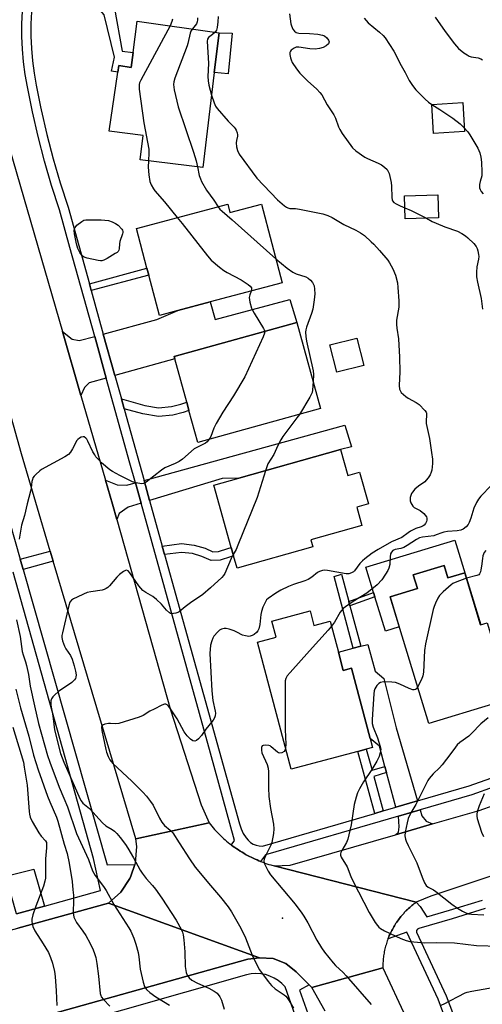
# Model space of a CAD drawing. Units: inches. Extents: x 1297760 to 1303760, y 489451 to 493451.
# Drawn here: x 1300855 to 1301031, y 489695 to 490069 of the extents above; entities that cross this region are included whole.
import ezdxf

# ---------------------------------------------------------------- set-up
doc = ezdxf.new("R2010")
doc.units = ezdxf.units.IN
doc.header["$MEASUREMENT"] = 0
for name, color, linetype in [('BLDG-Footprint', 5, 'Continuous'), ('CULTRL-Pad', 6, 'Continuous'), ('ELEV-Spot Elevation', 7, 'Continuous'), ('TRANS-Driveway', 251, 'Continuous'), ('TRANS-Non Street Sidewalk', 7, 'Continuous'), ('TRANS-Road', 130, 'Continuous'), ('TRANS-Street Sidewalk', 7, 'Continuous'), ('Undefined', 1, 'Continuous')]:
    doc.layers.add(name, color=color, linetype=linetype)

msp = doc.modelspace()

# ---------------------------------------------------------------- linework, layer by layer
at = {"layer": 'BLDG-Footprint'}
for points, elevation in [([(1300930.44, 490063.93), (1300928.6, 490048.76), (1300924.24, 490012.74), (1300900.4, 490015.62), (1300901.52, 490024.9), (1300888.56, 490026.47), (1300891.92, 490048.94), (1300892.31, 490051.53), (1300896.97, 490050.68), (1300897.71, 490056.41), (1300899.26, 490068.39)], 345.05), ([(1301023.76, 490026.37), (1301011.95, 490025.65), (1301011.28, 490036.65), (1301023.09, 490037.37)], 338.09), ([(1301013.81, 489993.5), (1301001.21, 489993.17), (1301000.98, 490001.93), (1301013.58, 490002.27)], 339.8), ([(1300946.52, 489998.74), (1300954.45, 489968.86), (1300927.06, 489961.59), (1300914.69, 489958.3), (1300907.72, 489956.45), (1300903.64, 489971.81), (1300902.96, 489974.37), (1300898.95, 489989.5), (1300933.72, 489998.73), (1300934.56, 489995.57)], 345.74), ([(1300969.01, 489921.04), (1300922.28, 489908.18), (1300918.96, 489920.25), (1300918.09, 489923.43), (1300913.55, 489939.9), (1300913.28, 489940.89), (1300960, 489953.75)], 346.51), ([(1300976.64, 489905.42), (1300979.39, 489895.62), (1300983.81, 489896.86), (1300987.2, 489884.79), (1300982.78, 489883.55), (1300984.73, 489876.62), (1300965.33, 489871.16), (1300966.09, 489868.44), (1300937.27, 489860.33), (1300935.95, 489865.06), (1300935.05, 489868.25), (1300928.41, 489891.86), (1300937.89, 489894.53)], 343.74), ([(1301016.01, 489861.34), (1301017.44, 489856.65), (1301023.82, 489858.6), (1301029.88, 489838.75), (1301032.36, 489839.52), (1301041.15, 489810.72), (1301037.73, 489809.68), (1301034.43, 489808.67), (1301010.14, 489801.26), (1300995.42, 489849.46), (1301005.84, 489852.64), (1301004.27, 489857.76)], 337.53), ([(1300964.99, 489844.07), (1300966.46, 489838.52), (1300972.7, 489840.18), (1300975.82, 489828.42), (1300977.66, 489821.49), (1300980.77, 489822.31), (1300987.86, 489795.57), (1300988.78, 489792.12), (1300986.39, 489791.48), (1300983.18, 489790.63), (1300957.88, 489783.92), (1300945.06, 489832.26), (1300952.06, 489834.11), (1300950.44, 489840.21)], 340.05)]:
    msp.add_lwpolyline(points, close=True, dxfattribs=dict(at, elevation=elevation))
at = {"layer": 'CULTRL-Pad'}
for points in [[(1300935.35, 490063.74), (1300933.91, 490048.25), (1300928.6, 490048.76), (1300930.44, 490063.93)], [(1300985.45, 489937.44), (1300975.14, 489934.81), (1300972.5, 489945.21), (1300982.81, 489947.83)], [(1301020.07, 489871.03), (1301029.92, 489838.77), (1301029.88, 489838.75), (1301023.82, 489858.6), (1301017.44, 489856.65), (1301016.01, 489861.34), (1301004.27, 489857.76), (1301005.84, 489852.64), (1300995.42, 489849.46), (1300998.93, 489837.98), (1300993.66, 489836.37), (1300989.66, 489849.47), (1300989.17, 489851.07), (1300986.23, 489860.7)]]:
    msp.add_lwpolyline(points, close=True, dxfattribs=at)
at = {"layer": 'ELEV-Spot Elevation'}
msp.add_point((1300954.57, 489727.3, 340.3), dxfattribs=at)
at = {"layer": 'TRANS-Driveway'}
for points in [[(1300890.78, 489933.56), (1300886.38, 489949.37), (1300906.71, 489954.89), (1300914.69, 489958.3), (1300927.06, 489961.59), (1300928.9, 489954.95), (1300957.35, 489962.46), (1300960, 489953.75), (1300913.28, 489940.89), (1300913.55, 489939.9)], [(1300883.1, 489948.48), (1300887.51, 489932.64), (1300880.96, 489930.82), (1300879.2, 489929.09), (1300877.87, 489926.06), (1300870.82, 489950.29), (1300874.57, 489947.41), (1300877.26, 489946.89)], [(1300904, 489886.01), (1300901.86, 489893.7), (1300978.19, 489914.78), (1300980.83, 489906.49), (1300976.64, 489905.42), (1300937.89, 489894.53), (1300931.52, 489894.41)], [(1300898.59, 489892.79), (1300900.75, 489885.01), (1300895.79, 489883.5), (1300892.37, 489881.13), (1300891.53, 489878.9), (1300889.9, 489884.7), (1300887.25, 489893.81), (1300891.63, 489891.98), (1300895.25, 489891.87)], [(1301005.89, 489771.86), (1300997.69, 489769.47), (1300994.13, 489782.59), (1300993.5, 489784.94), (1300991.41, 489792.65), (1300987.86, 489795.57), (1300980.77, 489822.31), (1300977.66, 489821.49), (1300975.82, 489828.41), (1300981.39, 489829.89), (1300984.26, 489830.66), (1300986.96, 489831.38), (1300989.71, 489821.21), (1300993.1, 489818.38), (1300997.77, 489799.59)], [(1301011.55, 489763.08), (1300997.47, 489759), (1300998.68, 489760.01), (1300998.93, 489762.02), (1300998.61, 489766.05), (1301006.89, 489768.46), (1301007.56, 489766.15), (1301009.17, 489764.16)]]:
    msp.add_lwpolyline(points, close=True, dxfattribs=at)
at = {"layer": 'TRANS-Non Street Sidewalk'}
for points in [[(1300890.69, 490073.13), (1300893.55, 490056.92), (1300897.71, 490056.41), (1300896.97, 490050.68), (1300892.31, 490051.53), (1300891.92, 490048.94), (1300889.44, 490049.35), (1300890.61, 490054.63), (1300886.71, 490070.7), (1300883.96, 490074.07)], [(1300881.78, 489965.88), (1300881.07, 489968.44), (1300902.96, 489974.37), (1300903.64, 489971.81)], [(1300894.28, 489920.98), (1300893.25, 489924.68), (1300902.14, 489922.18), (1300907.42, 489921.32), (1300912.26, 489921.76), (1300915.83, 489922.64), (1300918.09, 489923.43), (1300918.96, 489920.25), (1300916.76, 489919.49), (1300912.81, 489918.51), (1300907.31, 489918.01), (1300901.43, 489918.97)], [(1300909.68, 489865.54), (1300908.79, 489868.77), (1300916.14, 489869.66), (1300920.98, 489869.12), (1300925.07, 489867.92), (1300927.98, 489866.57), (1300930.22, 489866.71), (1300933.68, 489867.76), (1300935.05, 489868.25), (1300935.95, 489865.06), (1300934.71, 489864.62), (1300930.81, 489863.43), (1300927.35, 489863.22), (1300923.9, 489864.81), (1300920.32, 489865.87), (1300916.15, 489866.33)], [(1300867.37, 489862.96), (1300855.87, 489859.88), (1300854.76, 489863.78), (1300866.21, 489866.85)], [(1300979.73, 489847.63), (1300980.17, 489846.01), (1300984.26, 489830.66), (1300981.39, 489829.89), (1300974.12, 489857.14), (1300976.96, 489858.02)], [(1300980.17, 489846.01), (1300979.73, 489847.63), (1300989.17, 489851.07), (1300989.66, 489849.47)], [(1300993.5, 489784.94), (1300994.13, 489782.59), (1300989.23, 489781.13), (1300992.82, 489768.05), (1300989.63, 489767.12), (1300983.18, 489790.63), (1300986.39, 489791.48), (1300988.59, 489783.48)], [(1300863.99, 489731.87), (1300853.38, 489728.93), (1300849.31, 489743.17), (1300860.01, 489745.83)]]:
    msp.add_lwpolyline(points, close=True, dxfattribs=at)
at = {"layer": 'TRANS-Road'}
for points in [[(1300843.83, 490043.06), (1300870.82, 489950.29), (1300877.87, 489926.06), (1300887.25, 489893.81), (1300889.9, 489884.7), (1300891.53, 489878.9), (1300911.88, 489806.47), (1300923.59, 489770.38), (1300926.65, 489763.51), (1300898.79, 489757.47), (1300867.37, 489862.96), (1300866.21, 489866.85), (1300855.21, 489903.77), (1300837.82, 489966.02)], [(1301037.19, 489744.33), (1301010.93, 489735.67), (1301005.38, 489733.33), (1300951.38, 489747.13), (1300957.48, 489747.39), (1300997.47, 489759), (1301011.55, 489763.08), (1301029.31, 489768.24), (1301035.02, 489770.25)], [(1300970.79, 489691.94), (1300965.69, 489700.9), (1300992.66, 489708.34), (1301001.45, 489689.64)]]:
    msp.add_lwpolyline(points, dxfattribs=at)
for points in [[(1300935.09, 489755.1), (1300935.16, 489755.04), (1300935.81, 489754.56), (1300936.46, 489754.09), (1300937.11, 489753.63), (1300937.78, 489753.19), (1300938.46, 489752.75), (1300939.14, 489752.33), (1300939.83, 489751.92), (1300940.52, 489751.51), (1300941.23, 489751.13), (1300941.94, 489750.76), (1300942.66, 489750.4), (1300943.38, 489750.04), (1300944.11, 489749.7), (1300944.84, 489749.38), (1300945.58, 489749.07), (1300946.21, 489748.82), (1300946.33, 489748.77), (1300947.08, 489748.49), (1300947.83, 489748.22), (1300948.59, 489747.96), (1300949.36, 489747.71), (1300950.13, 489747.48), (1300951.38, 489747.13), (1301005.38, 489733.33), (1301004.95, 489733.02), (1301004.53, 489732.69), (1301004.11, 489732.37), (1301003.69, 489732.03), (1301003.29, 489731.68), (1301002.89, 489731.34), (1301002.49, 489730.97), (1301002.1, 489730.61), (1301001.72, 489730.24), (1301001.52, 489730.03), (1301001.35, 489729.86), (1301000.98, 489729.48), (1301000.61, 489729.08), (1301000.26, 489728.69), (1300999.91, 489728.28), (1300999.57, 489727.88), (1300999.23, 489727.46), (1300998.91, 489727.04), (1300998.59, 489726.61), (1300998.28, 489726.18), (1300997.97, 489725.74), (1300997.67, 489725.3), (1300997.39, 489724.85), (1300997.11, 489724.4), (1300996.83, 489723.94), (1300996.57, 489723.48), (1300996.31, 489723.01), (1300996.06, 489722.54), (1300995.83, 489722.06), (1300995.59, 489721.58), (1300995.37, 489721.1), (1300995.15, 489720.61), (1300994.95, 489720.12), (1300994.75, 489719.62), (1300994.65, 489719.37), (1300994.56, 489719.14), (1300994.38, 489718.62), (1300994.21, 489718.12), (1300994.04, 489717.61), (1300993.89, 489717.1), (1300993.74, 489716.59), (1300993.61, 489716.07), (1300993.48, 489715.56), (1300993.36, 489715.04), (1300993.25, 489714.51), (1300993.15, 489713.99), (1300993.06, 489713.47), (1300992.98, 489712.94), (1300992.91, 489712.41), (1300992.84, 489711.88), (1300992.79, 489711.35), (1300992.75, 489710.82), (1300992.71, 489710.29), (1300992.68, 489709.75), (1300992.67, 489709.22), (1300992.66, 489708.34), (1300965.69, 489700.9), (1300964.73, 489701.86), (1300959.78, 489706.87), (1300955.76, 489710.07), (1300950.97, 489711.92), (1300945.84, 489712.23), (1300888.37, 489732.95), (1300893.03, 489737.12), (1300896.5, 489742.32), (1300896.84, 489743.27), (1300898.36, 489747.63), (1300898.57, 489748.22), (1300899.1, 489754.45), (1300898.79, 489757.47), (1300926.65, 489763.51), (1300927.14, 489762.87), (1300927.65, 489762.25), (1300928.17, 489761.64), (1300928.7, 489761.03), (1300929.23, 489760.44), (1300929.78, 489759.85), (1300930.34, 489759.28), (1300930.91, 489758.71), (1300931.49, 489758.16), (1300932.08, 489757.61), (1300932.68, 489757.08), (1300933.29, 489756.55), (1300933.9, 489756.04), (1300934.53, 489755.53)], [(1300945.84, 489712.23), (1300941.33, 489711.73), (1300866.52, 489690.75), (1300864.42, 489690.16), (1300844.92, 489684.69), (1300839.58, 489683.18), (1300821.45, 489678.11), (1300811.85, 489711.96), (1300853.94, 489723.51), (1300888.37, 489732.95)]]:
    msp.add_lwpolyline(points, close=True, dxfattribs=at)
at = {"layer": 'TRANS-Street Sidewalk'}
for points in [[(1300826.49, 489963.1), (1300854.76, 489863.78), (1300855.87, 489859.88), (1300887.87, 489747.48), (1300898.36, 489747.63), (1300896.84, 489743.27), (1300896.5, 489742.32), (1300893.03, 489737.12), (1300888.37, 489732.95), (1300853.94, 489723.51)], [(1300853.38, 489728.93), (1300863.99, 489731.87), (1300885.3, 489737.76), (1300882.68, 489749.98), (1300852.07, 489858.86)], [(1301016.38, 489689.22), (1301013.67, 489696.42), (1301001.81, 489721.99), (1300994.65, 489719.37), (1300994.75, 489719.62), (1300994.95, 489720.12), (1300995.15, 489720.61), (1300995.37, 489721.1), (1300995.59, 489721.58), (1300995.83, 489722.06), (1300996.06, 489722.54), (1300996.31, 489723.01), (1300996.57, 489723.48), (1300996.83, 489723.94), (1300997.11, 489724.4), (1300997.39, 489724.85), (1300997.67, 489725.3), (1300997.97, 489725.74), (1300998.28, 489726.18), (1300998.59, 489726.61), (1300998.91, 489727.04), (1300999.23, 489727.46), (1300999.57, 489727.88), (1300999.91, 489728.28), (1301000.26, 489728.69), (1301000.61, 489729.08), (1301000.98, 489729.48), (1301001.35, 489729.86), (1301001.52, 489730.03), (1301001.72, 489730.24), (1301002.1, 489730.61), (1301002.49, 489730.97), (1301002.89, 489731.34), (1301003.29, 489731.68), (1301003.69, 489732.03), (1301004.11, 489732.37), (1301004.53, 489732.69), (1301004.95, 489733.02), (1301005.38, 489733.33), (1301006.82, 489731.64), (1301009.38, 489727.75), (1301018.07, 489730.27), (1301030.57, 489734.15)], [(1301031.6, 489730.93), (1301019.04, 489727.02), (1301006.41, 489723.37), (1301005.86, 489723.11), (1301005.52, 489722.6), (1301005.49, 489721.99), (1301016.79, 489697.74), (1301019.56, 489690.37)]]:
    msp.add_lwpolyline(points, dxfattribs=at)
msp.add_lwpolyline([(1300964.73, 489701.86), (1300960.94, 489699.91), (1300978.8, 489650.25), (1300974.01, 489648.65), (1300955.49, 489701.09), (1300954.25, 489702.39), (1300952.86, 489703.53), (1300951.34, 489704.48), (1300949.71, 489705.23), (1300948, 489705.78), (1300946.23, 489706.1), (1300944.44, 489706.2), (1300942.65, 489706.08), (1300940.89, 489705.73), (1300870.06, 489685.52), (1300868.26, 489685), (1300868.23, 489685.07), (1300867.84, 489686.38), (1300866.52, 489690.75), (1300941.33, 489711.73), (1300945.84, 489712.23), (1300950.97, 489711.92), (1300955.76, 489710.07), (1300959.78, 489706.87)], close=True, dxfattribs=at)
for points in [[(1301034.99, 489777.19, 0), (1301026.55, 489774.19, 0), (1301006.89, 489768.46, 0), (1300998.61, 489766.05, 0), (1300948.09, 489751.33, 0), (1300946.21, 489748.82, 0), (1300945.58, 489749.07, 0), (1300944.84, 489749.38, 0), (1300944.11, 489749.7, 0), (1300943.38, 489750.04, 0), (1300942.66, 489750.4, 0), (1300941.94, 489750.76, 0), (1300941.23, 489751.13, 0), (1300940.52, 489751.51, 0), (1300939.83, 489751.92, 0), (1300939.14, 489752.33, 0), (1300938.46, 489752.75, 0), (1300937.78, 489753.19, 0), (1300937.11, 489753.63, 0), (1300936.46, 489754.09, 0), (1300935.81, 489754.56, 0), (1300935.16, 489755.04, 0), (1300935.09, 489755.1, 0), (1300936.33, 489756.78, 0), (1300927.13, 489790.03, 0), (1300900.75, 489885.01, 0), (1300898.59, 489892.79, 0), (1300896.51, 489900.29, 0), (1300887.51, 489932.64, 0), (1300883.1, 489948.48, 0), (1300873.68, 489982.31, 0), (1300869.7, 489996.63, 0), (1300866.73, 490005.82, 0), (1300864.03, 490015.1, 0), (1300861.6, 490024.45, 0), (1300859.43, 490033.87, 0), (1300857.54, 490043.35, 0), (1300856.7, 490048.1, 0), (1300856.06, 490052.88, 0), (1300855.64, 490057.69, 0), (1300855.43, 490062.51, 0), (1300855.44, 490067.34, 0), (1300855.65, 490072.16, 0)], [(1300859.05, 490071.93, 0), (1300858.84, 490067.26, 0), (1300858.83, 490062.58, 0), (1300859.03, 490057.91, 0), (1300859.44, 490053.26, 0), (1300860.06, 490048.62, 0), (1300860.88, 490043.98, 0), (1300862.53, 490035.7, 0), (1300862.76, 490034.58, 0), (1300864.9, 490025.26, 0), (1300867.3, 490016, 0), (1300869.98, 490006.82, 0), (1300872.96, 489997.6, 0), (1300881.07, 489968.44, 0), (1300881.78, 489965.88, 0), (1300886.38, 489949.37, 0), (1300890.78, 489933.56, 0), (1300893.25, 489924.68, 0), (1300894.28, 489920.98, 0), (1300895.07, 489918.15, 0), (1300901.86, 489893.7, 0), (1300904, 489886.01, 0), (1300908.79, 489868.77, 0), (1300909.68, 489865.54, 0), (1300924.47, 489812.3, 0), (1300930.41, 489790.94, 0), (1300938.12, 489763.07, 0), (1300938.75, 489761.22, 0), (1300939.61, 489759.47, 0), (1300940.67, 489757.83, 0), (1300941.42, 489756.87, 0), (1300942.34, 489756.06, 0), (1300943.38, 489755.42, 0), (1300944.51, 489754.97, 0), (1300945.71, 489754.72, 0), (1300946.93, 489754.67, 0), (1300989.63, 489767.12, 0), (1300992.82, 489768.05, 0), (1300997.69, 489769.47, 0), (1301005.89, 489771.86, 0), (1301025.46, 489777.56, 0), (1301033.76, 489780.51, 0)]]:
    msp.add_polyline3d(points, dxfattribs=at)
at = {"layer": 'Undefined'}
for points, elevation in [([(1300957.14, 490071.07), (1300957.71, 490067.36), (1300957.9, 490066.53), (1300958.46, 490065.33), (1300959.08, 490064.49), (1300959.71, 490064.05), (1300960.74, 490063.77), (1300964.77, 490063.69), (1300968.01, 490063.34), (1300969.75, 490063.04), (1300970.52, 490062.71), (1300971.38, 490061.99), (1300972.03, 490061.13), (1300972.23, 490060.49), (1300972.19, 490060.08), (1300971.97, 490059.68), (1300971.19, 490058.98), (1300969.98, 490058.29), (1300968.6, 490057.94), (1300966.9, 490057.74), (1300964.96, 490057.78), (1300960.73, 490058.5), (1300959.74, 490058.42), (1300958.98, 490058.13), (1300957.86, 490057.3), (1300957.52, 490056.9), (1300957.34, 490056.43), (1300957.34, 490055.61), (1300957.55, 490054.44), (1300957.8, 490053.58), (1300958.24, 490052.64), (1300959.84, 490050.21), (1300961.1, 490048.54), (1300964.03, 490045.6), (1300967.55, 490042.45), (1300968.74, 490041.19), (1300969.46, 490040.29), (1300971.57, 490036.58), (1300974.1, 490032.72), (1300974.64, 490031.45), (1300975.8, 490028.14), (1300976.28, 490027.09), (1300977.22, 490025.64), (1300981.13, 490020.19), (1300982.44, 490019.02), (1300985.78, 490016.61), (1300986.82, 490016.06), (1300990.91, 490014.3), (1300992.18, 490013.68), (1300993.31, 490012.88), (1300994.28, 490011.89), (1300994.73, 490011.19), (1300995.03, 490010.38), (1300995.87, 490006.97), (1300996.04, 490005.54), (1300996.12, 490001.23), (1300996.25, 490000.41), (1300996.42, 489999.97), (1300996.83, 489999.44), (1300997.71, 489998.84), (1300999.22, 489998.11), (1301001.1, 489997.37)], 340), ([(1300911.84, 490066.59), (1300900.64, 490045.95), (1300900.17, 490044.87), (1300900.01, 490044.21), (1300899.97, 490043.41), (1300900.04, 490042.54), (1300901.83, 490029.72), (1300903.69, 490019.71), (1300903.73, 490018.25), (1300903.58, 490015.24)], 346), ([(1300912.64, 490069.1), (1300912.47, 490068.23), (1300911.84, 490066.59)], 346), ([(1300922.2, 490069.65), (1300922.19, 490068.82), (1300922.09, 490068.03), (1300921.81, 490067.32), (1300920.29, 490065.39)], 344), ([(1300930.01, 490070.05), (1300929.95, 490068.03), (1300929.72, 490065.97), (1300929.4, 490064.87), (1300928.94, 490064.15)], 342), ([(1300985.6, 490069.53), (1300987.16, 490067.75), (1300991.44, 490064.1), (1300992.75, 490062.9), (1300993.53, 490062.05), (1300996.85, 490056.91), (1300999.63, 490051.42), (1301001.16, 490048.77), (1301002.72, 490045.81), (1301003.97, 490043.86), (1301005.28, 490042.27), (1301008.74, 490038.62), (1301010.03, 490037.48), (1301011.28, 490036.59)], 338), ([(1301012.64, 490069.84), (1301016.36, 490064.42), (1301019.97, 490059.66), (1301021.46, 490057.94), (1301023.53, 490056.31), (1301024.72, 490055.49), (1301025.47, 490055.07), (1301026.24, 490054.83), (1301028.09, 490054.58), (1301028.91, 490054.38), (1301029.95, 490054.02), (1301030.64, 490053.61)], 336), ([(1300920.29, 490065.39), (1300919.71, 490064.49), (1300919.36, 490063.73), (1300918.5, 490059.78), (1300918.25, 490058.93), (1300913.55, 490046.69), (1300913.2, 490045.32), (1300913.1, 490044.24), (1300913.38, 490042.25), (1300914.81, 490035.73), (1300920.68, 490018.5), (1300921.66, 490015.24), (1300922.16, 490012.99)], 344), ([(1300928.94, 490064.15), (1300927.97, 490063.22), (1300926.34, 490062.12), (1300925.98, 490061.54), (1300925.84, 490060.75), (1300926.37, 490052.22), (1300926.17, 490047.34), (1300926.24, 490045.63), (1300926.47, 490043.94), (1300927.57, 490040.22)], 342), ([(1300927.57, 490040.22), (1300928.55, 490037.27), (1300929.11, 490036.04), (1300929.68, 490035.1), (1300933.87, 490030.29), (1300936.15, 490028.02), (1300936.52, 490027.57), (1300936.91, 490026.86), (1300937.28, 490025.85), (1300937.42, 490025.08), (1300937.39, 490024.6), (1300936.98, 490022.91), (1300936.97, 490022.03), (1300937.09, 490020.55), (1300937.4, 490019.14), (1300938.08, 490017.75), (1300944.71, 490008.68), (1300952.59, 490000.38), (1300955.3, 489998.06), (1300956.02, 489997.56), (1300956.53, 489997.31), (1300957.32, 489997.14), (1300959.53, 489997.07), (1300961, 489996.85), (1300969.81, 489995.04), (1300971.8, 489994.47), (1300973.36, 489993.69), (1300977.87, 489991.03), (1300982.41, 489988.84), (1300984.25, 489987.83), (1300985.68, 489986.81), (1300988.24, 489984.49), (1300989.27, 489983.49), (1300991.38, 489981.19), (1300994.61, 489977.45), (1300995.23, 489976.47), (1300996.43, 489974.16), (1300997.5, 489971.78), (1300998.21, 489968.89), (1300998.41, 489967.11), (1300998.72, 489962.01), (1300998.77, 489960.52), (1300998.71, 489959.63), (1300997.94, 489954.64), (1300997.83, 489953.01), (1300997.95, 489951.63), (1300998.63, 489947.52), (1300999.01, 489940.53), (1300999.2, 489934.99), (1300998.95, 489929.76), (1300999.04, 489928.37), (1300999.23, 489927.87), (1300999.71, 489927.19), (1301001.39, 489925.58), (1301002.34, 489924.96), (1301005.34, 489923.35), (1301006.47, 489922.52), (1301008.69, 489920.34), (1301009.13, 489919.7), (1301009.28, 489919.22), (1301009.29, 489918.43), (1301009.1, 489916.5), (1301009.14, 489915.41), (1301010.42, 489909.68), (1301011.23, 489904.28), (1301011.51, 489901.8), (1301011.57, 489900.14), (1301011.31, 489897.67), (1301011.07, 489896.84), (1301010.65, 489895.89), (1301009.9, 489894.7), (1301009.22, 489893.81), (1301008.61, 489893.23), (1301006.19, 489891.57), (1301004.89, 489890.35), (1301003.91, 489889.23), (1301003.63, 489888.75), (1301003.32, 489888), (1301003.11, 489887.22), (1301003.05, 489886.44), (1301003.13, 489885.91), (1301003.39, 489885.13), (1301004.05, 489883.97), (1301004.65, 489883.47), (1301006.9, 489882.3), (1301008.26, 489881.16), (1301008.83, 489880.51), (1301009.27, 489879.83), (1301009.45, 489879.34), (1301009.44, 489878.57), (1301009.29, 489878.07), (1301008.92, 489877.37), (1301008.44, 489876.75), (1301008.03, 489876.41), (1301007.31, 489876.06), (1301005.29, 489875.38), (1301003.25, 489874.4), (1301002.3, 489873.82), (1300999.92, 489872.06), (1300996.04, 489870.38), (1300990.95, 489867.45), (1300988.68, 489866), (1300985.83, 489863.93), (1300984.93, 489863.18), (1300983.95, 489862.09), (1300981.93, 489859.39), (1300981.53, 489859.01), (1300980.82, 489858.56), (1300979.77, 489858.2), (1300978.74, 489858.17), (1300971.67, 489859.5), (1300970.5, 489859.58), (1300969.69, 489859.44), (1300968.64, 489859.09), (1300967.89, 489858.72), (1300965.63, 489856.88), (1300964.28, 489856.08), (1300962.96, 489855.56), (1300958.68, 489854.12), (1300956.78, 489853.37), (1300953.95, 489851.97), (1300951.96, 489850.81), (1300949.08, 489848.81), (1300948.5, 489848.24), (1300948.06, 489847.58), (1300947.11, 489845.51), (1300946.53, 489843.89), (1300946.33, 489842.75), (1300945.91, 489838.95), (1300945.47, 489837.31), (1300945.11, 489836.57), (1300944.59, 489835.92), (1300943.74, 489835.16), (1300943.03, 489834.7), (1300942.27, 489834.44), (1300941.73, 489834.37), (1300940.4, 489834.56), (1300939.36, 489834.91), (1300937.2, 489836.02), (1300936.15, 489836.47), (1300934.25, 489837.14), (1300933.16, 489837.4), (1300932.35, 489837.39), (1300931.32, 489837.12), (1300930.61, 489836.74), (1300929.98, 489836.18), (1300928.47, 489834.46), (1300928.05, 489833.73), (1300927.61, 489832.69), (1300927.17, 489831.05), (1300926.91, 489827.85), (1300927.61, 489813.75), (1300928.06, 489810.06), (1300928.98, 489806.02), (1300929.06, 489805.19), (1300928.97, 489804.18), (1300928.72, 489803.45), (1300928.11, 489802.5), (1300925.37, 489799.08), (1300923.7, 489796.78), (1300922.57, 489795.5), (1300921.78, 489794.79), (1300921.16, 489794.52), (1300920.48, 489794.71), (1300919.55, 489795.34), (1300918.22, 489796.54), (1300917.15, 489798.06), (1300914.41, 489803.06), (1300911.72, 489807.25), (1300911.2, 489807.92), (1300910.61, 489808.43), (1300910.17, 489808.6), (1300909.67, 489808.58), (1300908.63, 489808.21), (1300905.69, 489806.77), (1300904.12, 489805.94), (1300901.53, 489804.31), (1300899.97, 489803.68), (1300892.32, 489801.3), (1300891.18, 489801.16), (1300889.18, 489801.32), (1300888.34, 489801.3), (1300886.99, 489801.05), (1300886.1, 489800.66), (1300885.83, 489800.32), (1300885.71, 489799.86), (1300885.79, 489798.56), (1300887.28, 489791.45), (1300887.58, 489790.33), (1300888.19, 489788.68), (1300888.9, 489787.42), (1300890, 489786.06), (1300897.2, 489779.38), (1300901.45, 489775.14), (1300902.81, 489773.68), (1300904.35, 489771.63), (1300905.31, 489770.22), (1300907.71, 489765.25), (1300908.58, 489763.79), (1300909.67, 489762.54), (1300911.86, 489760.67), (1300912.77, 489759.67), (1300915.25, 489755.93), (1300919.11, 489749.86), (1300921.34, 489746.7), (1300927.09, 489739.64), (1300930.97, 489735.22), (1300933.84, 489731.62), (1300935.09, 489729.66), (1300938.74, 489723.4), (1300940.4, 489719.77), (1300943.02, 489713.21), (1300944.92, 489709.21), (1300945.77, 489707.66), (1300949.05, 489703.16), (1300950.36, 489701.7), (1300951.8, 489700.41), (1300955.13, 489698.13), (1300955.75, 489697.59), (1300956.31, 489696.97), (1300957.1, 489695.78), (1300958.71, 489693.05)], 342), ([(1301011.28, 490036.59), (1301014.42, 490034.74), (1301019.33, 490031.43), (1301022.05, 490029.29), (1301023.67, 490027.78)], 338), ([(1301023.67, 490027.78), (1301024.99, 490026.26), (1301025.82, 490025.06), (1301028.86, 490020), (1301029.58, 490018.3), (1301029.95, 490016.66), (1301030.25, 490014.67), (1301030.39, 490010.95), (1301030.29, 490009.57), (1301029.7, 490007.38), (1301029.48, 490006.28), (1301029.43, 490005.46), (1301029.49, 490004.98), (1301029.68, 490004.29), (1301030.08, 490003.58), (1301030.83, 490002.69)], 338), ([(1300903.58, 490015.24), (1300903.44, 490012.84), (1300903.7, 490009.96), (1300904.08, 490007.39), (1300904.6, 490006.05), (1300905.45, 490004.52), (1300905.95, 490003.8), (1300909.63, 489999.7), (1300914.5, 489993.63)], 346), ([(1300922.16, 490012.99), (1300922.89, 490009.65), (1300923.3, 490008.38), (1300923.75, 490007.36), (1300925.67, 490004.08), (1300928.36, 490000.32), (1300930.03, 489997.75)], 344), ([(1300930.03, 489997.75), (1300930.71, 489996.87), (1300931.52, 489996.08), (1300935.33, 489992.8), (1300952.02, 489978.02)], 344), ([(1301001.1, 489997.37), (1301003.46, 489996.39), (1301009.26, 489993.38)], 340), ([(1300914.5, 489993.63), (1300916.34, 489991.45), (1300926.01, 489979.08), (1300927.37, 489977.52), (1300930.56, 489974.84), (1300932.22, 489973.57), (1300933.47, 489972.83), (1300938.87, 489969.97), (1300941.48, 489968.25), (1300942.29, 489967.52), (1300942.69, 489966.9), (1300942.79, 489966.27), (1300942.67, 489965.73)], 346), ([(1301009.26, 489993.38), (1301011.44, 489992.19), (1301013.01, 489991.47), (1301016.23, 489990.13), (1301021.06, 489988.46), (1301022.75, 489987.61), (1301024.16, 489986.71), (1301025.04, 489985.99), (1301027.3, 489983.77), (1301028.17, 489982.67), (1301028.51, 489981.89), (1301028.76, 489981.06), (1301029.08, 489979.64), (1301029.18, 489978.79), (1301029.07, 489977.78), (1301028.37, 489974.87), (1301028.29, 489972.84), (1301028.35, 489971.09), (1301028.69, 489969.14), (1301030.06, 489962.9), (1301030.54, 489958.85)], 340), ([(1300952.02, 489978.02), (1300956.28, 489974.41), (1300958.45, 489972.88), (1300959.78, 489972.26), (1300963.34, 489971.13), (1300964.3, 489970.63), (1300965.15, 489969.85), (1300965.9, 489968.97), (1300966.35, 489968.24), (1300966.53, 489967.73), (1300966.75, 489966.37), (1300966.77, 489964.67), (1300966.58, 489962.38), (1300966.05, 489958.88), (1300965.6, 489957.18), (1300963.64, 489952), (1300963.37, 489950.95), (1300963.29, 489950.13), (1300963.37, 489948.43), (1300963.61, 489946.72), (1300966.22, 489935.41), (1300966.31, 489933.95), (1300966.16, 489931.38)], 344), ([(1300942.67, 489965.73), (1300942.05, 489964.23), (1300941.88, 489963.2), (1300942.16, 489961.48), (1300942.8, 489959.21), (1300943.13, 489958.4), (1300943.7, 489957.36), (1300947.36, 489951.53), (1300947.61, 489951.01), (1300947.76, 489950.38)], 346), ([(1300947.76, 489950.38), (1300947.69, 489949.67), (1300947.16, 489948.31), (1300940.17, 489933.05), (1300935.87, 489925.84), (1300931.86, 489919.64), (1300929.32, 489915.32), (1300928.36, 489913.52), (1300927.22, 489910.37), (1300926.67, 489909.39)], 346), ([(1300966.16, 489931.38), (1300965.92, 489928.05), (1300965.77, 489927.19), (1300965.6, 489926.64), (1300964.92, 489925.34), (1300960.93, 489918.81)], 344), ([(1300960.93, 489918.81), (1300960.03, 489917.49), (1300954.7, 489910.39), (1300953.87, 489909.17), (1300952.71, 489906.94), (1300951.2, 489903.52), (1300948.99, 489899.97), (1300948.08, 489897.39)], 344), ([(1300926.67, 489909.39), (1300925.86, 489908.43), (1300925.21, 489907.92), (1300921.9, 489906.27), (1300920.93, 489905.68), (1300916.46, 489901.84), (1300915.28, 489900.95), (1300913.72, 489900.16), (1300909.83, 489898.55), (1300908.47, 489897.6), (1300902.66, 489893.05), (1300901.68, 489892.5), (1300900.9, 489892.39), (1300898.93, 489892.77), (1300897.52, 489893.18), (1300896.7, 489893.51), (1300892.7, 489895.53), (1300889.86, 489897.14), (1300888.87, 489897.79), (1300885.72, 489900.4), (1300884.52, 489901.63), (1300883.6, 489902.72), (1300883.12, 489903.4), (1300882.45, 489904.6), (1300880.52, 489908.68), (1300880.07, 489909.39), (1300879.71, 489909.8), (1300879.11, 489910.25), (1300878.68, 489910.33), (1300877.99, 489910.15), (1300877.3, 489909.79), (1300876.66, 489909.31), (1300876.3, 489908.9), (1300874.7, 489905.72), (1300873.89, 489904.49), (1300873.14, 489903.61), (1300871.7, 489902.66), (1300862.92, 489897.9), (1300862.22, 489897.38), (1300860.71, 489895.98), (1300860.11, 489895.34), (1300859.62, 489894.65), (1300859.4, 489894.12), (1300859.19, 489893.28), (1300858.94, 489890.79), (1300858.74, 489889.67), (1300857.39, 489884.85), (1300856.36, 489880.37), (1300855.32, 489876.72), (1300854.39, 489871.33)], 346), ([(1300948.08, 489897.39), (1300945.53, 489889.18), (1300944.84, 489887.21), (1300937.6, 489869.05), (1300936.87, 489867.44), (1300935.8, 489865.57)], 344), ([(1301033.89, 489891.75), (1301029.98, 489887.69), (1301029.04, 489886.56), (1301028.32, 489885.28), (1301027.34, 489883.13), (1301026.14, 489879.34), (1301025.53, 489877.68), (1301025.11, 489876.94), (1301024.35, 489876.11), (1301023.28, 489875.21), (1301022.3, 489874.77), (1301020.96, 489874.55), (1301017.31, 489874.24), (1301015.92, 489874.06), (1301015.11, 489873.82), (1301013, 489872.97), (1301012.03, 489872.68), (1301007.78, 489872.07), (1301006.67, 489871.84), (1301005.43, 489871.25), (1301001.93, 489868.92), (1301000.65, 489868.16), (1300999.58, 489867.8), (1300997.38, 489867.48), (1300996.52, 489867.11), (1300995.92, 489866.46), (1300995.64, 489865.75), (1300995.5, 489864.61), (1300995.3, 489861.68), (1300995, 489860.29), (1300994.62, 489859.51), (1300993.73, 489858), (1300992.26, 489855.85), (1300990.5, 489854.01), (1300986.61, 489850.81), (1300981.42, 489847.7), (1300978.48, 489845.69), (1300977.56, 489844.96), (1300976.96, 489844.31), (1300976.44, 489843.59), (1300974.32, 489839.85), (1300973.19, 489838.33)], 340), ([(1300935.8, 489865.57), (1300935.05, 489864.08), (1300932.56, 489858.37), (1300932.13, 489857.61), (1300931.5, 489856.84), (1300927.13, 489852.81), (1300924.21, 489850.34), (1300919.51, 489847.16), (1300917.45, 489845.61), (1300915.24, 489843.78), (1300914.74, 489843.51), (1300913.91, 489843.22), (1300913.06, 489843.05), (1300912.51, 489843.03), (1300911.99, 489843.15), (1300911.51, 489843.41), (1300910.41, 489844.34), (1300908.56, 489846.67), (1300906.64, 489848.48), (1300905.25, 489849.54), (1300902.58, 489851.07), (1300901.44, 489851.9), (1300900.62, 489852.68), (1300899.89, 489853.6), (1300896.52, 489858.63), (1300895.81, 489859.31), (1300895.22, 489859.53), (1300894.76, 489859.46), (1300894.07, 489859.12), (1300892.5, 489857.95), (1300891.57, 489856.97), (1300888.75, 489853.62), (1300888.11, 489853.02), (1300887.47, 489852.59), (1300886.76, 489852.26), (1300885.96, 489852.02), (1300881.62, 489851.37), (1300880.2, 489851.06), (1300878.82, 489850.49), (1300876.39, 489849.31), (1300875.07, 489848.62), (1300874.34, 489848.14), (1300873.68, 489847.36), (1300873.21, 489846.13), (1300870.87, 489835.81), (1300870.67, 489834.71), (1300870.64, 489834.01), (1300870.89, 489832.66), (1300871.58, 489830.71), (1300872.14, 489829.71), (1300873.92, 489827.11), (1300874.59, 489825.69), (1300875.32, 489823.2), (1300875.78, 489821.19), (1300876, 489819.75), (1300875.95, 489818.92), (1300875.76, 489818.4), (1300875.46, 489817.94), (1300874.42, 489816.91), (1300869.3, 489813.4), (1300867.77, 489812.05), (1300867.18, 489811.39), (1300866.71, 489810.68), (1300866.47, 489809.91), (1300866.39, 489809.1), (1300866.47, 489808.22), (1300867.19, 489804.15), (1300867.77, 489798.92), (1300870.15, 489789.86), (1300871.37, 489786.64), (1300875.31, 489777.73), (1300877.4, 489772.82), (1300877.96, 489771.87), (1300878.62, 489771.01), (1300881.18, 489769), (1300886.1, 489763.5), (1300887.39, 489762.4), (1300889.76, 489760.94), (1300890.6, 489760.33), (1300891.51, 489759.45), (1300892.76, 489757.93), (1300894.83, 489755.23), (1300895.77, 489753.85), (1300897.91, 489750.19), (1300900.43, 489745.57), (1300901.18, 489744.33), (1300902.69, 489742.34), (1300905.08, 489739.73), (1300906.25, 489738.27), (1300908.62, 489734.81), (1300914.06, 489726.53), (1300916.13, 489722.78), (1300916.44, 489721.99), (1300916.71, 489720.9), (1300917.02, 489718.97), (1300917.37, 489714.4), (1300917.56, 489708.93), (1300917.92, 489706.66), (1300918.26, 489705.6), (1300919.05, 489704.54), (1300920.09, 489703.65), (1300922.19, 489702.5), (1300926.45, 489700.63), (1300928.55, 489699.54), (1300929.67, 489698.68), (1300930.71, 489697.4), (1300931.31, 489696.09), (1300932.37, 489692.72)], 344), ([(1301031.87, 489867.12), (1301031.27, 489866.36), (1301030.72, 489865.02), (1301030.53, 489864.01), (1301030.23, 489861.13), (1301030.01, 489859.71), (1301029.81, 489858.9), (1301029.49, 489858.19), (1301029.15, 489857.84), (1301028.45, 489857.5), (1301024.46, 489856.52)], 338), ([(1301024.46, 489856.52), (1301020.13, 489854.88), (1301019.35, 489854.48), (1301018.66, 489853.98), (1301015.64, 489851.3), (1301014.22, 489849.89), (1301013.59, 489848.93), (1301012.71, 489847.08), (1301012.15, 489845.73), (1301011.8, 489844.61), (1301008.85, 489831.6), (1301008.58, 489829.09), (1301008.12, 489820.85), (1301007.95, 489819.4), (1301007.45, 489818.04), (1301005.9, 489815.14)], 338), ([(1300853.35, 489840.68), (1300854.74, 489834.36), (1300855.56, 489828.72), (1300855.89, 489827.44), (1300856.83, 489824.75), (1300857.2, 489823.34), (1300857.91, 489819.88), (1300858.6, 489815.43), (1300860.17, 489808.05), (1300861.75, 489801.27), (1300865.12, 489789.13), (1300865.99, 489786.54), (1300869.56, 489777.05), (1300871.4, 489772.87), (1300872.76, 489769.55), (1300876.16, 489759.43), (1300880.69, 489749.56), (1300882.32, 489745.24), (1300883.32, 489743.5), (1300886.51, 489739.26), (1300887.46, 489737.83), (1300890.41, 489732.43), (1300896.1, 489723.64), (1300896.8, 489722.32), (1300898.05, 489719.61), (1300898.8, 489717.37), (1300899.66, 489714.25), (1300899.92, 489712.53), (1300900.37, 489707.83), (1300901.48, 489702.96), (1300902.03, 489701.31), (1300902.83, 489700.15), (1300904.04, 489698.96), (1300906.39, 489697.35), (1300911.56, 489694.19)], 346), ([(1300973.19, 489838.33), (1300971.9, 489836.79), (1300964.74, 489828.93), (1300957.47, 489820.73), (1300956.35, 489819.36), (1300955.81, 489818.35), (1300955.58, 489817.53), (1300955.5, 489816.36), (1300955.58, 489799.05), (1300955.81, 489793.38), (1300955.71, 489792.08)], 340), ([(1301005.9, 489815.14), (1301005.43, 489814.51), (1301005.05, 489814.22), (1301004.6, 489814.11), (1301004.1, 489814.14), (1301002.75, 489814.56), (1300999.21, 489816.26), (1300997.55, 489816.9), (1300996.13, 489817.05), (1300992.93, 489817.06), (1300991.84, 489816.9), (1300991.17, 489816.51), (1300990.43, 489815.7), (1300989.68, 489814.51), (1300989.42, 489813.7), (1300989.29, 489812.53), (1300988.67, 489802.74), (1300988.67, 489801.28), (1300989.01, 489799.88), (1300990.6, 489795.81), (1300991.72, 489792.59), (1300991.87, 489791.51), (1300991.68, 489790.13), (1300991.3, 489788.78), (1300990.35, 489786.93), (1300988.55, 489783.84), (1300985.37, 489779.13), (1300983.81, 489776.42), (1300983.04, 489774.9), (1300982.52, 489773.26), (1300981.82, 489770.47), (1300980.66, 489762.71), (1300979.35, 489757.35), (1300978.89, 489755.98), (1300977.11, 489752.98), (1300976.77, 489752.21), (1300976.63, 489751.69), (1300976.64, 489751.18), (1300976.9, 489750.45), (1300979.11, 489746.83), (1300980.5, 489743.06), (1300981.35, 489741.2), (1300987.54, 489729.43), (1300989.78, 489725.66), (1300990.6, 489724.46), (1300991.18, 489723.83), (1300991.84, 489723.28), (1300993.29, 489722.4), (1300999.59, 489719.58), (1301001.53, 489718.83), (1301002.95, 489718.4), (1301004.41, 489718.21), (1301008.54, 489717.94), (1301013.25, 489718.05), (1301019.96, 489717.82), (1301028.35, 489716.86), (1301037, 489716.6)], 338), ([(1300853.08, 489814.36), (1300854.84, 489807.18), (1300858.02, 489796.41), (1300859.82, 489789.18), (1300861.59, 489783.72), (1300865.14, 489773.71), (1300866.03, 489771.47), (1300868.55, 489765.66), (1300869.15, 489764.09), (1300871.52, 489755.44), (1300872.68, 489751.84), (1300873.44, 489748.2), (1300874.48, 489741.16), (1300874.85, 489738.06), (1300875.04, 489736.05), (1300875.09, 489734.08), (1300874.95, 489729.3), (1300875.22, 489727.63), (1300875.63, 489726.61), (1300876.19, 489725.65), (1300878.64, 489722.36), (1300879.72, 489720.65), (1300881.39, 489717.59), (1300882.52, 489715.16), (1300883.05, 489713.84), (1300883.5, 489712.31), (1300883.9, 489710.03), (1300884.61, 489705.15), (1300885.24, 489698.65), (1300885.4, 489697.86), (1300885.59, 489697.38), (1300886.45, 489696.27), (1300888.92, 489693.8)], 348), ([(1301032.71, 489803.39), (1301029.91, 489801.17), (1301026.4, 489797.43), (1301025.35, 489796.4), (1301021.97, 489794), (1301020.95, 489793.11), (1301020.28, 489792.33), (1301018.56, 489789.85), (1301015.21, 489785.52), (1301014.26, 489784.48), (1301011.87, 489782.11), (1301010.34, 489780.32), (1301009.84, 489779.6), (1301009.12, 489778.3), (1301005.18, 489770.46), (1301003.33, 489767.32), (1301002.37, 489765.21), (1301001.88, 489763.5), (1301001.16, 489759.99), (1301001.11, 489758.52), (1301001.27, 489757.36), (1301001.56, 489756.52), (1301002.32, 489754.9), (1301005.67, 489748.36), (1301007.6, 489742.91), (1301008.52, 489740.7), (1301009.12, 489739.71), (1301009.87, 489739.07), (1301011.92, 489738.05), (1301012.89, 489737.44), (1301018.93, 489732.52), (1301021.08, 489731.08), (1301023, 489729.91), (1301024.22, 489729.27), (1301025.3, 489728.94), (1301026.42, 489728.79), (1301031.07, 489728.47)], 336), ([(1300851.96, 489799.93), (1300855.97, 489786.55), (1300856.33, 489784.68), (1300857.37, 489777.8), (1300858.17, 489767.86), (1300858.33, 489766.75), (1300858.59, 489765.66), (1300859.32, 489764.06), (1300861.86, 489759.66), (1300862.71, 489758.44), (1300864.38, 489756.65), (1300864.72, 489755.97), (1300864.84, 489755.45), (1300864.81, 489753.99), (1300864.34, 489749.86), (1300864.42, 489743.66), (1300864.34, 489742.5), (1300864.16, 489741.34), (1300863.62, 489739.41), (1300860.66, 489731.77), (1300859.56, 489728.56), (1300859.21, 489726.9), (1300859.19, 489726.04), (1300859.27, 489725.19), (1300859.61, 489724.07), (1300860.37, 489722.45), (1300863.55, 489717.56), (1300865.5, 489714.21), (1300866.32, 489712.33), (1300867.11, 489710.13), (1300867.8, 489707.03), (1300868.11, 489705.05), (1300868.48, 489699.63), (1300868.65, 489694.08)], 350), ([(1300955.71, 489792.08), (1300955.5, 489791.25), (1300955.1, 489790.64), (1300954.24, 489790.13), (1300953.52, 489789.98), (1300953.06, 489790.07), (1300952.62, 489790.32), (1300950.27, 489792.43), (1300949.8, 489792.75), (1300949.28, 489792.96), (1300948.16, 489793.09), (1300947.12, 489792.97), (1300946.75, 489792.76), (1300946.52, 489792.19), (1300946.51, 489791.19), (1300946.72, 489790.11), (1300948.64, 489785.73), (1300949.06, 489784.35), (1300949.16, 489782.91), (1300949.19, 489776.79), (1300949.39, 489773.55), (1300950.02, 489769), (1300951.09, 489762.96), (1300951.29, 489761.25), (1300951.12, 489759.49), (1300950.47, 489756.02), (1300950.17, 489755.24), (1300948.17, 489751.2), (1300947.54, 489749.65), (1300947.41, 489748.88), (1300947.67, 489747.86), (1300949.1, 489745.09), (1300950, 489743.72), (1300959.32, 489732.63), (1300961.86, 489729.19), (1300962.66, 489728), (1300964.17, 489725.43), (1300967.58, 489718.9), (1300969.3, 489715.96), (1300970.45, 489714.33), (1300973.74, 489710.27), (1300974.67, 489709.27), (1300977.55, 489706.59), (1300978.79, 489705.34), (1300988.3, 489694.45)], 340), ([(1301031.28, 489774.59), (1301029.33, 489770.03), (1301028.7, 489768.04), (1301028.45, 489766.89), (1301028.42, 489766.04), (1301028.58, 489765.21), (1301030.24, 489759.98), (1301030.91, 489758.36)], 334), ([(1301014.73, 489694.23), (1301015.8, 489694.6), (1301023.99, 489698.87), (1301024.8, 489699.14), (1301026.47, 489699.5), (1301035.21, 489701.02), (1301040.15, 489702.57), (1301041.55, 489702.88), (1301043.57, 489703.03), (1301048.25, 489702.96), (1301052.08, 489703.06), (1301061.96, 489702.44), (1301066.97, 489701.84), (1301069.47, 489701.38), (1301073.88, 489700.02), (1301075.82, 489699.54), (1301077.26, 489699.36), (1301081.09, 489699.19), (1301083.68, 489698.76), (1301084.75, 489698.34), (1301085.88, 489697.65), (1301089.96, 489694.17)], 340)]:
    msp.add_lwpolyline(points, dxfattribs=dict(at, elevation=elevation))
at = {"layer": 'Undefined', "elevation": 348}
msp.add_lwpolyline([(1300883.21, 489992.76), (1300885.53, 489992.77), (1300888.31, 489992.58), (1300889.69, 489992.04), (1300891.05, 489991.43), (1300892.01, 489990.77), (1300893.39, 489989.3), (1300893.69, 489988.85), (1300893.85, 489988.38), (1300893.84, 489987.93), (1300893.73, 489987.45), (1300892.7, 489984.55), (1300892.56, 489983.71), (1300892.4, 489981.74), (1300892.28, 489981.24), (1300892.02, 489980.8), (1300891.64, 489980.43), (1300890.94, 489979.95), (1300887.9, 489978.15), (1300886.62, 489977.46), (1300885.82, 489977.21), (1300885.28, 489977.18), (1300884.44, 489977.27), (1300880.19, 489978.18), (1300879.14, 489978.55), (1300878.5, 489979.04), (1300877.51, 489980.39), (1300876.73, 489981.92), (1300876.24, 489983.64), (1300875.37, 489987.43), (1300875.3, 489988.87), (1300875.4, 489989.41), (1300875.62, 489989.9), (1300876.37, 489990.72), (1300878.2, 489992.19), (1300878.93, 489992.62), (1300879.73, 489992.82)], close=True, dxfattribs=at)

doc.saveas('drawing.dxf')
